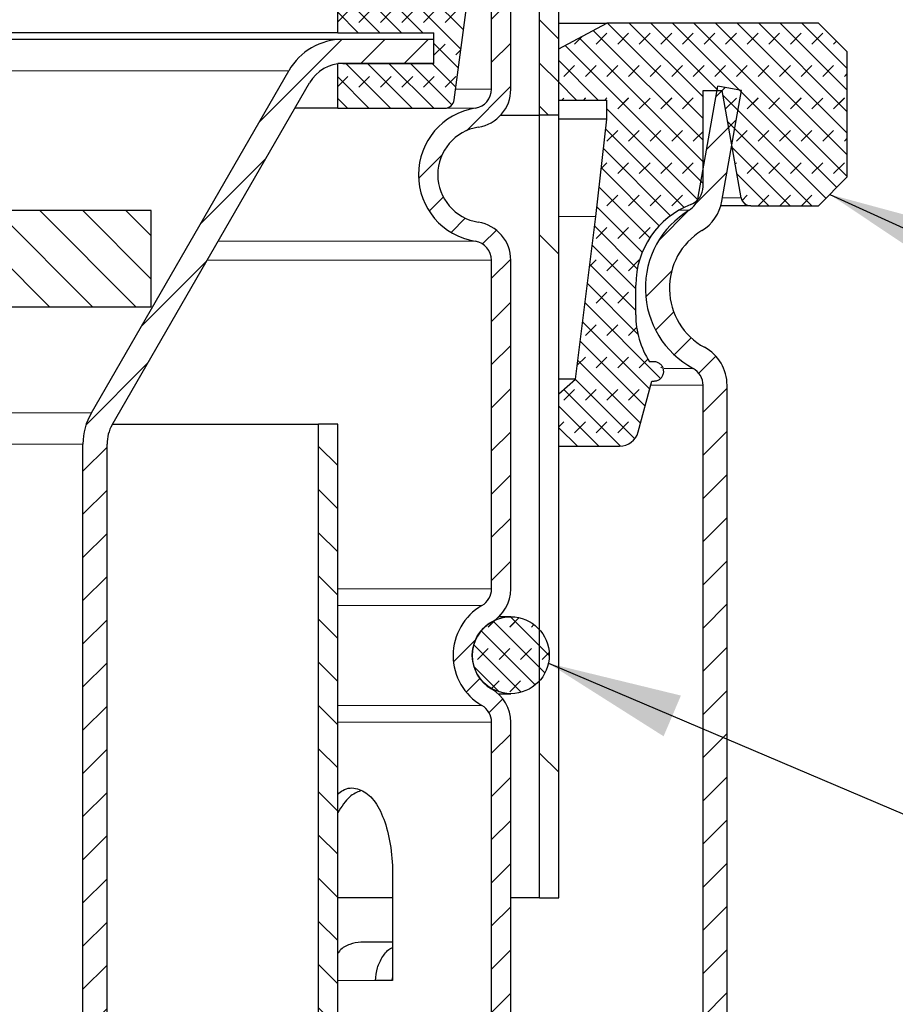
# Model space of a CAD drawing. Units: millimetres. Extents: x 0 to 420, y 0 to 297.
# Drawn here: x 144 to 167, y 226 to 252 of the extents above; entities that cross this region are included whole.
import ezdxf

# ---------------------------------------------------------------- set-up
doc = ezdxf.new("R2010")
doc.units = ezdxf.units.MM
doc.dimstyles.new('SLDDIMSTYLE2', dxfattribs={"dimtxt": 0.18, "dimasz": 3.5, "dimexe": 0, "dimexo": 0.0625, "dimgap": 0, "dimtad": 0, "dimtih": 1, "dimtoh": 1, "dimdec": 0, "dimrnd": 1e-09, "dimzin": 0, "dimdsep": 46, "dimtxsty": 'Standard', "dimsah": 1, "dimcen": 0.09, "dimadec": 0, "dimazin": 0, "dimtfac": 3.5, "dimtdec": 0, "dimtofl": 0, "dimtmove": 0, "dimatfit": 3, "dimfxl": 0, "dimfrac": 2, "dimtolj": 1, "dimtzin": 0, "dimarcsym": 0})
pattern_1 = [(45, (0, 0), (-0.5612660075668221, 0.5612660075668221), [])]
pattern_2 = [(135.0000000000002, (0, 0), (-0.5612660075668202, -0.561266007566824), [])]
pattern_3 = [(45.00000209717174, (0.4209495, 0.4209495), (0.2806329729677587, 0.8418990216221166), [0.396875, -0.79375]), (45.00000209717174, (0.9822156249999999, 0.4209495), (0.2806329729677587, 0.8418990216221166), [0.396875, -0.79375]), (134.9999719140475, (0, 0), (-0.2806331413475275, -0.2806328662192271), [])]

msp = doc.modelspace()

# ---------------------------------------------------------------- hatches: boundary and pattern name
at = {"linetype": 'Continuous', "lineweight": 18}
h = msp.add_hatch(dxfattribs=at)
h.set_pattern_fill('ANSI31', scale=0.25, angle=90.0000000000002, style=0)
h.set_pattern_definition(pattern_2)
edge = h.paths.add_edge_path(flags=0)
edge.add_arc((181.8801447025697, 255.4607511583222), 0.5, 89.9999999999992, 110.60969293753459, ccw=False)
edge.add_line((181.8801447025697, 255.9607511583222), (189.6074290393634, 255.9607511583221))
edge.add_arc((189.6074174298427, 255.4607511583221), 0.5, 50.033786956208985, 89.9986696469199, ccw=False)
edge.add_line((189.9285853130542, 255.8439628371543), (190.7037180270555, 255.1943278006577))
edge.add_arc((191.3460537934787, 255.9607511583221), 1, 230.0337869562172, 270.0000000000008)
edge.add_line((191.3460537934787, 254.9607511583221), (192.0392356116606, 254.9607511583221))
edge.add_line((192.0392356116606, 254.9607511583221), (192.0392356116606, 255.4607511583221))
edge.add_line((192.0392356116606, 255.4607511583221), (191.346065807603, 255.4607511583221))
edge.add_arc((191.3460537934787, 255.9607511583221), 0.5, 230.033786956212, 270.0013767172346, ccw=False)
edge.add_line((191.0248859102672, 255.57753947949), (190.2497531962658, 256.2271745159866))
edge.add_arc((189.6074174298427, 255.4607511583221), 1, 50.03378695621614, 90)
edge.add_line((189.6074174298427, 256.4607511583222), (181.8801545139414, 256.4607511583222))
edge.add_arc((181.8801447025697, 255.4607511583222), 1, 89.99943784980483, 110.6096929375384)
edge.add_line((181.5281447025697, 256.3967511583221), (179.1243265207515, 255.4927511583222))
edge.add_arc((178.9483265207516, 255.9607511583222), 0.5, 270, 290.60969293753, ccw=False)
edge.add_line((178.9483265207516, 255.4607511583222), (163.0177188068672, 255.4607511583222))
edge.add_arc((163.0177133848323, 254.4607511583222), 1, 89.9996893402829, 113.3852210572124)
edge.add_line((162.6208022341469, 255.3786081942824), (158.3923244609751, 253.5500772653433))
edge.add_arc((158.7892356116606, 252.6322202293831), 1, 113.3852210572124, 180)
edge.add_line((157.7892356116606, 252.6322202293831), (157.7892356116606, 249.4607511583222))
edge.add_line((157.7892356116606, 249.4607511583222), (158.2892356116606, 249.4607511583222))
edge.add_line((158.2892356116606, 249.4607511583222), (158.2892356116606, 252.6322202293831))
edge.add_arc((158.7892356116606, 252.6322202293831), 0.5, 113.3852210572131, 180, ccw=False)
edge.add_line((158.5907800363179, 253.0911487473632), (162.8192578094896, 254.9196796763023))
edge.add_arc((163.0177133848323, 254.4607511583222), 0.5, 89.9999999999992, 113.3852210572187, ccw=False)
edge.add_line((163.0177133848323, 254.9607511583222), (178.9483356498899, 254.9607511583222))
edge.add_arc((178.9483265207516, 255.9607511583222), 1, 270.0005230611012, 290.6096929375329)
edge.add_line((179.3003265207516, 255.0247511583222), (181.7041447025697, 255.9287511583221))
h = msp.add_hatch(dxfattribs=at)
h.set_pattern_fill('ANSI31', scale=0.25, style=0)
h.set_pattern_definition(pattern_1)
edge = h.paths.add_edge_path(flags=0)
edge.add_line((156.5392356116606, 255.6607511583222), (156.5392356116606, 250.1333622354115))
edge.add_arc((156.0392356116606, 250.1333622354115), 0.4999999999999991, 278.94901806533323, 360, ccw=False)
edge.add_arc((156.3892356116606, 247.9107511583222), 1.75, 98.94901806532886, 261.050981934672)
edge.add_arc((156.0392356116606, 245.6881400812329), 0.4999999999999991, -7.958078640513122e-13, 81.05098193466591, ccw=False)
edge.add_line((156.5392356116606, 245.6881400812329), (156.5392356116605, 237.1428019658911))
edge.add_arc((156.0392356116605, 237.1428019658911), 0.5, 299.9999999999989, 360, ccw=False)
edge.add_arc((157.0392356116605, 235.4107511583222), 1.5, 120, 240.0000000000008)
edge.add_arc((156.0392356116605, 233.6787003507534), 0.5, -7.958078640513122e-13, 59.9999999999942, ccw=False)
edge.add_line((156.5392356116605, 233.6787003507534), (156.5392356116605, 222.9107511583222))
edge.add_line((156.5392356116605, 222.9107511583222), (157.0392356116605, 222.9107511583222))
edge.add_line((157.0392356116605, 222.9107511583222), (157.0392356116605, 233.6787003507534))
edge.add_arc((156.0392356116605, 233.6787003507534), 1, 0, 59.99999999999805)
edge.add_arc((157.0392356116605, 235.4107511583222), 1, 119.99999999999889, 239.9999999999994, ccw=False)
edge.add_arc((156.0392356116605, 237.1428019658911), 1, 300.0000000000005, 360.0000000000008)
edge.add_line((157.0392356116605, 237.1428019658911), (157.0392356116606, 245.6881400812329))
edge.add_arc((156.0392356116606, 245.6881400812329), 1, 0, 81.05098193467181)
edge.add_arc((156.3892356116606, 247.9107511583222), 1.25, 98.94901806533028, 261.05098193466887, ccw=False)
edge.add_arc((156.0392356116606, 250.1333622354115), 1, 278.949018065329, 360.0000000000008)
edge.add_line((157.0392356116606, 250.1333622354115), (157.0392356116606, 255.6607511583222))
edge.add_line((157.0392356116606, 255.6607511583222), (156.5392356116606, 255.6607511583222))
h = msp.add_hatch(dxfattribs=at)
h.set_pattern_fill('DIN 128 Elastomer-Gummi', scale=0.0625, angle=180.0000000000004, style=0, pattern_type=2)
h.set_pattern_definition([(225.0000020971721, (-0.4209494999999971, -0.420949500000003), (-0.2806329729677529, -0.8418990216221185), [0.396875, -0.79375]), (225.0000020971721, (-0.982215624999997, -0.4209495000000069), (-0.2806329729677529, -0.8418990216221185), [0.396875, -0.79375]), (314.9999719140479, (0, 0), (0.2806331413475254, 0.2806328662192292), [])])
edge = h.paths.add_edge_path(flags=0)
edge.add_line((152.5392356116607, 252.7644486627248), (152.5392356116607, 251.6019486627257))
edge.add_line((152.5392356116607, 251.6019486627257), (155.0392356116607, 251.6019486627258))
edge.add_line((155.0392356116607, 251.6019486627258), (155.0392356116607, 250.8019486627256))
edge.add_line((155.0392356116607, 250.8019486627256), (152.5392356116609, 250.8019486627256))
edge.add_line((152.5392356116609, 250.8019486627256), (152.5392356116609, 249.6394486627248))
edge.add_line((152.5392356116609, 249.6394486627248), (155.3200929568836, 249.639448662725))
edge.add_arc((155.3200747827776, 249.8894486627248), 0.249999999999817, 270.0041651982881, 352.478417015937)
edge.add_line((155.5679236884228, 249.8567237491213), (155.9909456969679, 253.0605684758615))
edge.add_arc((156.4866435082588, 252.9951186486544), 0.5, 116.57749851515459, 172.4784170159409, ccw=False)
edge.add_spline(control_points=[(156.2629395599597, 253.442283655688), (156.3129879625973, 253.4673214495672), (156.3594037517604, 253.5013454602175), (156.3983432157674, 253.5415381445238), (156.4372826797745, 253.5817308288301), (156.4698198171208, 253.6292007506509), (156.4932602133159, 253.6800169051209), (156.5167006095111, 253.7308330595909), (156.5316907796238, 253.7863970189923), (156.5369893811493, 253.8421075076885), (156.5422879826748, 253.8978179963848), (156.5380411575854, 253.9552115784391), (156.5246005873132, 254.0095354663675), (156.5111600170409, 254.0638593542959), (156.4881549940629, 254.1166118680004), (156.4574905743342, 254.1634245488851), (156.4268261546055, 254.2102372297697), (156.387656575569, 254.2524012293721), (156.3432254870953, 254.2864249285529), (156.3328578689668, 254.2943640705488), (156.3221708136214, 254.3019025255631), (156.3112134674029, 254.3090056266562)], knot_values=[2.709724693207123e-17, 2.709724693207123e-17, 2.709724693207123e-17, 2.709724693207123e-17, 0.0003357713719788193, 0.0003357713719788193, 0.0003357713719788193, 0.0006715427439576353, 0.0006715427439576353, 0.0006715427439576353, 0.001007314115936449, 0.001007314115936449, 0.001007314115936449, 0.001343085487915247, 0.001343085487915247, 0.001343085487915247, 0.001678856859894039, 0.001678856859894039, 0.001678856859894039, 0.002014628231872839, 0.002014628231872839, 0.002014628231872839, 0.002091924917378129, 0.002091924917378129, 0.002091924917378129, 0.002091924917378129], weights=[1, 1, 1, 1, 1, 1, 1, 1, 1, 1, 1, 1, 1, 1, 1, 1, 1, 1, 1, 1, 1, 1], degree=3, periodic=0)
edge.add_arc((156.583191323145, 254.7285625905906), 0.5, 206.8818319096596, 237.04667053758942, ccw=False)
edge.add_arc((155.9142356116607, 254.3894486627248), 0.25, 26.88183190964793, 143.7815835925647)
edge.add_line((155.7125430031894, 254.5371649166986), (154.4142356116607, 252.7644486627248))
edge.add_line((154.4142356116607, 252.7644486627248), (152.5392356116607, 252.7644486627248))
h = msp.add_hatch(dxfattribs=at)
h.set_pattern_fill('DIN 128 Elastomer-Gummi', scale=0.0625, style=0, pattern_type=2)
h.set_pattern_definition(pattern_3)
edge = h.paths.add_edge_path(flags=0)
edge.add_spline(control_points=[(160.7659037689834, 242.5475722375602), (160.7938847166476, 242.5475722375602), (160.8222515388539, 242.5524031892225), (160.848655166722, 242.5616650393396), (160.87505879459, 242.5709268894566), (160.9002274727766, 242.5848750912901), (160.9220769720982, 242.6023545881817), (160.9439264714203, 242.6198340850737), (160.9630594280457, 242.6413269831301), (160.9778914335176, 242.6650534461178), (160.9927234389894, 242.6887799091056), (161.0036635783315, 242.7153943421686), (161.0098058938482, 242.7426927925334), (161.0159482093649, 242.7699912428982), (161.017462113702, 242.7987266355308), (161.0142222397831, 242.8265193800735), (161.0109823658643, 242.8543121246162), (161.0028993539666, 242.8819287792788), (160.9906425618196, 242.9070823968813), (160.9783857696727, 242.9322360144837), (160.9616171398158, 242.9556203628564), (160.9417252897782, 242.9752989739433), (160.9218334397407, 242.9949775850302), (160.8982697277382, 243.011493219222), (160.872985475007, 243.0234782096705), (160.8477012222758, 243.0354632001189), (160.8199990579074, 243.0432481076583), (160.7921730101777, 243.0461882607105), (160.7834529944793, 243.0471096341308), (160.7746723266049, 243.0475722375602), (160.7659037689834, 243.0475722375602)], knot_values=[0, 0, 0, 0, 0.0001678856859850874, 0.0001678856859850874, 0.0001678856859850874, 0.0003357713719702722, 0.0003357713719702722, 0.0003357713719702722, 0.0005036570579598165, 0.0005036570579598165, 0.0005036570579598165, 0.0006715427439493243, 0.0006715427439493243, 0.0006715427439493243, 0.0008394284299388553, 0.0008394284299388553, 0.0008394284299388553, 0.001007314115928381, 0.001007314115928381, 0.001007314115928381, 0.001175199801917905, 0.001175199801917905, 0.001175199801917905, 0.001343085487907455, 0.001343085487907455, 0.001343085487907455, 0.001510971173896956, 0.001510971173896956, 0.001510971173896956, 0.001562907707684279, 0.001562907707684279, 0.001562907707684279, 0.001562907707684279], weights=[1, 1, 1, 1, 1, 1, 1, 1, 1, 1, 1, 1, 1, 1, 1, 1, 1, 1, 1, 1, 1, 1, 1, 1, 1, 1, 1, 1, 1, 1, 1], degree=3, periodic=0)
edge.add_line((160.7659037689834, 243.0475722375602), (160.6476596085002, 243.0475722375602))
edge.add_arc((162.5392356116606, 244.2659482978419), 2.25, 180, 212.785840951866, ccw=False)
edge.add_line((160.2892356116606, 244.2659482978419), (160.2892356116606, 245.0399970439789))
edge.add_arc((162.5392356116606, 245.0399970439789), 2.25, 111.32368626349651, 179.9999999999985, ccw=False)
edge.add_arc((161.5392356116606, 247.6017347354688), 0.5, 291.3236862635004, 360.0000000000008)
edge.add_line((162.0392356116606, 247.6017347354688), (162.0392356116606, 250.1017347354688))
edge.add_line((162.0392356116606, 250.1017347354688), (162.5392356116606, 250.1017347354688))
edge.add_line((162.5392356116606, 250.1017347354688), (163.0317895233273, 247.3083226910521))
edge.add_arc((163.2779914615804, 247.3517347354688), 0.25, 189.9999999999994, 269.9999999999878)
edge.add_line((163.2779914615803, 247.1017347354688), (165.0392356116606, 247.1017347354688))
edge.add_line((165.0392356116606, 247.1017347354688), (165.7892356116606, 247.8517347354688))
edge.add_line((165.7892356116606, 247.8517347354688), (165.7892356116606, 251.1017347354688))
edge.add_line((165.7892356116606, 251.1017347354688), (165.0392356116606, 251.8517347354688))
edge.add_line((165.0392356116606, 251.8517347354688), (159.5392356116606, 251.8517347354688))
edge.add_line((159.5392356116606, 251.8517347354688), (158.2892356116606, 251.1795662249792))
edge.add_line((158.2892356116606, 251.1795662249792), (158.2892356116606, 249.8517347354688))
edge.add_line((158.2892356116606, 249.8517347354688), (159.5392356116606, 249.8517347354688))
edge.add_line((159.5392356116606, 249.8517347354688), (159.5392356116606, 249.3561269985142))
edge.add_line((159.5392356116606, 249.3561269985142), (159.2497172631595, 246.8207260518215))
edge.add_line((159.2497172631595, 246.8207260518215), (158.7217943157346, 242.5973424724235))
edge.add_line((158.7217943157346, 242.5973424724235), (158.2892356116606, 242.2128458465799))
edge.add_line((158.2892356116606, 242.2128458465799), (158.2892356116606, 240.8517347354688))
edge.add_line((158.2892356116606, 240.8517347354688), (159.8696832225683, 240.8517347354688))
edge.add_arc((159.8696737328089, 241.3517347354688), 0.5, 270.0010874463226, 345.0000000000032)
edge.add_line((160.3526366459534, 241.2223252129176), (160.7077355159781, 242.5475722375602))
edge.add_line((160.7077355159781, 242.5475722375602), (160.7659134768911, 242.5475722375602))
h = msp.add_hatch(dxfattribs=at)
h.set_pattern_fill('ANSI31', scale=0.25, style=0)
h.set_pattern_definition(pattern_1)
edge = h.paths.add_edge_path(flags=0)
edge.add_line((155.0392356116606, 250.8019486627256), (155.0392356116606, 251.4269486627256))
edge.add_line((155.0392356116606, 251.4269486627256), (152.6735822218004, 251.4269486627256))
edge.add_arc((152.6735822218004, 249.8019486627256), 1.625, 90.000000000001, 150.0000000000002)
edge.add_line((151.2662909406506, 250.6144486627256), (146.1319443305108, 241.7214994702944))
edge.add_arc((147.5392356116606, 240.9089994702944), 1.625, 149.9999999999993, 179.999999999999)
edge.add_line((145.9142356116605, 240.9089994702944), (145.9142356116604, 216.4269486627256))
edge.add_line((145.9142356116604, 216.4269486627256), (146.5392356116605, 216.4269486627256))
edge.add_line((146.5392356116605, 216.4269486627256), (146.5392356116606, 240.9089994702944))
edge.add_arc((147.5392356116606, 240.9089994702944), 1, 149.999999999998, 179.9999999999976, ccw=False)
edge.add_line((146.6732102078761, 241.4089994702944), (151.8075568180159, 250.3019486627256))
edge.add_arc((152.6735822218004, 249.8019486627256), 1, 90.0000000000008, 150.0000000000009, ccw=False)
edge.add_line((152.6735822218004, 250.8019486627256), (155.0392356116606, 250.8019486627256))
h = msp.add_hatch(dxfattribs=at)
h.set_pattern_fill('ANSI31', scale=0.25, style=0)
h.set_pattern_definition(pattern_1)
edge = h.paths.add_edge_path(flags=0)
edge.add_arc((161.5392356116606, 242.4358750583118), 0.5, -7.958078640513122e-13, 61.428121857686676, ccw=False)
edge.add_line((162.0392356116606, 242.4358750583118), (162.0392356116604, 209.054610305832))
edge.add_arc((158.7892356116605, 209.0546103058321), 3.25, 271.00085054059787, 359.9999999999995, ccw=False)
edge.add_arc((158.8892356116605, 203.3304837349044), 2.475, 91.00085054059797, 180)
edge.add_line((156.4142356116605, 203.3304837349044), (156.4142356116604, 201.7107512929022))
edge.add_line((156.4142356116604, 201.7107512929022), (157.0392356116605, 201.7107512929022))
edge.add_line((157.0392356116605, 201.7107512929022), (157.0392356116605, 203.3304837349044))
edge.add_arc((158.8892356116605, 203.3304837349044), 1.85, 91.00085054059667, 180, ccw=False)
edge.add_arc((158.7892356116605, 209.0546103058321), 3.875, 271.0008505405989, 360.0000000000004)
edge.add_line((162.6642356116604, 209.054610305832), (162.6642356116606, 242.4358750583118))
edge.add_arc((161.5392356116606, 242.4358750583118), 1.125, 0, 61.42812185768508)
edge.add_arc((162.9142356116607, 244.9607512929023), 1.75, 121.28483378527281, 241.42812185769088, ccw=False)
edge.add_arc((161.4212684721145, 247.4177157045769), 1.125, 301.2848337852764, 349.954714783209)
edge.add_line((162.5290224449196, 247.2214859011968), (163.0392356116607, 250.1017347354689))
edge.add_line((163.0392356116607, 250.1017347354689), (162.4238167378801, 250.2107512929022))
edge.add_line((162.4238167378801, 250.2107512929022), (161.913603571139, 247.3305024586302))
edge.add_arc((161.4212684721145, 247.4177157045769), 0.5, 301.28483378527073, 349.9547147832072, ccw=False)
edge.add_arc((162.9142356116607, 244.9607512929023), 2.375, 121.2848337852752, 241.4281218576897)
h = msp.add_hatch(dxfattribs=at)
h.set_pattern_fill('DIN 201 Stahl und Stahlguss', angle=90.0000000000002, style=0, pattern_type=2)
h.set_pattern_definition([(135.0000020971719, (0, 0), (-13.47038368855324, -13.4703846746542), []), (135.0000020971719, (-1.567719812101704e-14, 4.490128), (-13.47038368855324, -13.4703846746542), []), (135.0000020971719, (-3.135439624203408e-14, 8.980256), (-13.47038368855324, -13.4703846746542), []), (135.0000020971719, (-4.703158039712577e-14, 13.47038), (-13.47038368855324, -13.4703846746542), [])])
h.paths.add_polyline_path([(157.7892356116606, 249.4607511583223), (157.7892356116605, 229.1107511583222), (158.2892356116606, 229.1107511583222), (158.2892356116606, 249.4607511583223)], flags=0)
h = msp.add_hatch(dxfattribs=at)
h.set_pattern_fill('ANSI31', scale=0.25, angle=90.0000000000002, style=0)
h.set_pattern_definition(pattern_2)
h.paths.add_polyline_path([(147.6892356116606, 244.4769486627256), (147.6892356116606, 246.9769486627256), (107.6892356116605, 246.9769486627257), (107.6892356116605, 244.4769486627257)], flags=0)
h = msp.add_hatch(dxfattribs=at)
h.set_pattern_fill('ANSI31', scale=0.25, angle=90.0000000000002, style=0)
h.set_pattern_definition(pattern_2)
edge = h.paths.add_edge_path(flags=0)
edge.add_line((107.0392356116605, 216.9269486627257), (107.0392356116606, 241.4269486627257))
edge.add_line((107.0392356116606, 241.4269486627257), (106.5392356116606, 241.4269486627257))
edge.add_line((106.5392356116606, 241.4269486627257), (106.5392356116605, 216.9269486627257))
edge.add_arc((114.5392356116605, 216.9269486627257), 8, 179.9999999999998, 270.0000000000006)
edge.add_line((114.5392356116604, 208.9269486627257), (119.1582764208776, 208.9269486627257))
edge.add_arc((119.158306742098, 216.9269486627257), 8, 269.999782840256, 311.5000000000005)
edge.add_line((124.4592671278238, 210.9353028964136), (124.5822586107043, 211.0441165686432))
edge.add_arc((129.5519089723223, 205.4269486627257), 7.500000000000019, 90.09681738983028, 131.4999999999992, ccw=False)
edge.add_arc((129.5265622509986, 205.4269486627257), 7.500000000000019, 48.49999999999909, 89.9031826101679, ccw=False)
edge.add_line((134.4962126126166, 211.0441165686432), (134.619204095497, 210.9353028964136))
edge.add_arc((139.920164481223, 216.9269486627256), 8, 228.5000000000006, 270.0000000000006)
edge.add_line((139.9201644812229, 208.9269486627256), (144.5392571782909, 208.9269486627256))
edge.add_arc((144.5392356116605, 216.9269486627256), 8, 270.0001544596136, 360.0000000000006)
edge.add_line((152.5392356116604, 216.9269486627256), (152.5392356116606, 241.4269486627256))
edge.add_line((152.5392356116606, 241.4269486627256), (152.0392356116606, 241.4269486627256))
edge.add_line((152.0392356116606, 241.4269486627256), (152.0392356116605, 216.9269486627256))
edge.add_arc((144.5392356116605, 216.9269486627256), 7.5, 269.9999999999998, 359.9999999999998, ccw=False)
edge.add_line((144.5392356116604, 209.4269486627256), (139.9201782840351, 209.4269486627256))
edge.add_arc((139.920164481223, 216.9269486627256), 7.5000000000001, 228.454530755096, 270.0001054457176, ccw=False)
edge.add_line((134.9460579677471, 211.3137263802395), (134.8261146339489, 211.4198400635413))
edge.add_arc((129.5265622509986, 205.4269486627257), 7.99999999999996, 48.51346389300529, 89.90923370226385)
edge.add_arc((129.5519089723223, 205.4269486627257), 7.99999999999996, 90.09076629773575, 131.4865361069942)
edge.add_line((124.252356589372, 211.4198400635413), (124.1324132555738, 211.3137263802396))
edge.add_arc((119.158306742098, 216.9269486627257), 7.5000000000001, 269.9999999999999, 311.54546924490353, ccw=False)
edge.add_line((119.1583067420979, 209.4269486627256), (114.539191092008, 209.4269486627257))
edge.add_arc((114.5392356116605, 216.9269486627257), 7.5, 179.999999999999, 269.9996598949079, ccw=False)
h = msp.add_hatch(dxfattribs=at)
h.set_pattern_fill('DIN 128 Elastomer-Gummi', scale=0.0625, style=0, pattern_type=2)
h.set_pattern_definition(pattern_3)
edge = h.paths.add_edge_path(flags=0)
edge.add_arc((157.0392356116605, 235.4197257545378), 1, 0, 360)

# ---------------------------------------------------------------- linework, layer by layer
at = {"color": 7, "linetype": 'Continuous', "lineweight": 25}
for p, q in [((156.5392356116606, 250.1333622354116), (156.5392356116606, 255.6607511583223)), ((157.0392356116606, 250.1333622354116), (157.0392356116606, 255.6607511583223)), ((155.5679236884228, 249.8567237491214), (155.9909456969678, 253.0605684758615)), ((152.5392356116606, 251.6019486627258), (152.5392356116606, 252.7644486627249)), ((157.7892356116606, 249.4607511583223), (157.7892356116606, 252.6322202293833)), ((158.2892356116606, 249.4607511583223), (158.2892356116606, 252.6322202293833)), ((158.2892356116606, 251.1795662249793), (159.5392356116606, 251.8517347354689)), ((158.2892356116606, 251.8517347354689), (159.5392356116606, 251.8517347354689)), ((165.0392356116606, 251.8517347354689), (159.5392356116606, 251.8517347354689)), ((165.7892356116605, 251.1017347354689), (165.0392356116606, 251.8517347354689)), ((152.5392356116606, 251.6019486627258), (106.5392356116605, 251.6019486627258)), ((152.5392356116606, 251.6019486627258), (155.0392356116606, 251.601948662726)), ((155.0392356116606, 250.8019486627257), (155.0392356116606, 251.601948662726)), ((155.0392356116606, 251.4269486627256), (152.6735822218004, 251.4269486627256)), ((155.0392356116606, 250.8019486627256), (155.0392356116606, 251.4269486627256)), ((158.2892356116606, 249.8517347354689), (158.2892356116606, 251.1795662249793)), ((165.7892356116605, 247.8517347354689), (165.7892356116605, 251.1017347354689)), ((146.1319443305108, 241.7214994702945), (151.2662909406506, 250.6144486627257)), ((152.5392356116609, 249.6394486627249), (152.5392356116609, 250.8019486627256)), ((155.0392356116606, 250.8019486627257), (152.5392356116609, 250.8019486627256)), ((152.6735822218004, 250.8019486627256), (155.0392356116606, 250.8019486627256)), ((146.6732102078761, 241.4089994702945), (151.8075568180159, 250.3019486627256)), ((161.913603571139, 247.3305024586303), (162.4238167378801, 250.2107512929023)), ((162.0392356116605, 247.6017347354689), (162.0392356116605, 250.1017347354689)), ((162.0392356116605, 250.1017347354689), (162.5392356116606, 250.1017347354689)), ((163.0392356116607, 250.101734735469), (162.4238167378801, 250.2107512929023)), ((162.5290224449196, 247.2214859011969), (163.0392356116607, 250.101734735469)), ((163.0317895233273, 247.3083226910522), (162.5392356116606, 250.1017347354689)), ((158.2892356116606, 249.8517347354689), (159.5392356116606, 249.8517347354689)), ((159.5392356116606, 249.3561269985143), (159.5392356116606, 249.8517347354689)), ((152.5392356116609, 249.6394486627249), (151.4250622646773, 249.6394486627249)), ((152.5392356116609, 249.6394486627249), (155.3200929568836, 249.6394486627251)), ((156.7792317866349, 249.4607511583224), (157.7892356116606, 249.4607511583224)), ((157.7892356116606, 229.1107511583223), (157.7892356116606, 249.4607511583224)), ((158.2892356116606, 249.4607511583224), (157.7892356116606, 249.4607511583224)), ((158.2892356116606, 229.1107511583223), (158.2892356116606, 249.4607511583224)), ((159.5392356116606, 249.3561269985143), (158.2892356116606, 249.3561269985143)), ((159.2497172631595, 246.8207260518216), (159.5392356116606, 249.3561269985143)), ((165.0392356116606, 247.1017347354689), (165.7892356116605, 247.8517347354689)), ((163.2779975663162, 247.1017347354689), (165.0392356116606, 247.1017347354689)), ((147.6892356116605, 246.9769486627256), (107.6892356116605, 246.9769486627256)), ((147.6892356116605, 244.4769486627256), (147.6892356116605, 246.9769486627256)), ((158.7217943157346, 242.5973424724236), (159.2497172631595, 246.8207260518216)), ((156.5392356116606, 237.1428019658912), (156.5392356116606, 245.688140081233)), ((157.0392356116606, 237.1428019658912), (157.0392356116606, 245.688140081233)), ((160.2892356116606, 244.265948297842), (160.2892356116605, 245.039997043979)), ((107.6892356116605, 244.4769486627256), (147.6892356116605, 244.4769486627256)), ((160.7659092622615, 243.0475722375603), (160.6476596085002, 243.0475722375603)), ((158.7217943157346, 242.5973424724236), (158.2892356116606, 242.5973424724236)), ((158.2892356116606, 242.21284584658), (158.7217943157346, 242.5973424724236)), ((160.3526366459535, 241.2223252129177), (160.7077355159781, 242.5475722375603)), ((160.7077355159781, 242.5475722375603), (160.7659134768911, 242.5475722375603)), ((162.0392356116606, 209.0546103058322), (162.0392356116606, 242.435875058312)), ((162.6642356116606, 209.0546103058322), (162.6642356116606, 242.435875058312)), ((158.2892356116606, 240.8517347354689), (158.2892356116606, 242.21284584658)), ((146.683573178958, 241.4269486627257), (152.0392356116606, 241.4269486627257)), ((152.0392356116606, 216.9269486627257), (152.0392356116606, 241.4269486627257)), ((152.5392356116606, 241.4269486627257), (152.0392356116606, 241.4269486627257)), ((152.5392356116606, 216.9269486627257), (152.5392356116606, 241.4269486627257)), ((145.9142356116606, 216.4269486627257), (145.9142356116606, 240.9089994702945)), ((146.5392356116606, 216.4269486627257), (146.5392356116606, 240.9089994702945)), ((158.2892356116606, 240.8517347354689), (159.8696832225683, 240.8517347354689)), ((157.0392356116606, 236.4197257545378), (156.7300038742312, 236.4197257545378)), ((156.7107126037803, 234.4197257545378), (157.0392356116606, 234.4197257545378)), ((156.5392356116606, 222.9107511583223), (156.5392356116606, 233.6787003507534)), ((157.0392356116606, 222.9107511583223), (157.0392356116606, 233.6787003507534)), ((153.9655901860195, 229.7107511583223), (153.9655901860195, 226.9607511583223)), ((153.9655901860195, 229.1107511583223), (152.5392356116605, 229.1107511583223)), ((157.7892356116606, 229.1107511583223), (157.0392356116605, 229.1107511583223)), ((157.7892356116606, 229.1107511583223), (158.2892356116606, 229.1107511583223)), ((153.9655901860195, 227.9607511583223), (153.1387712109244, 227.9607511583223)), ((153.9553185000034, 226.9607511583223), (153.9655901860195, 227.030381024189)), ((153.9655901860195, 226.9607511583223), (153.5218494666758, 226.9607511583223))]:
    msp.add_line(p, q, dxfattribs=at)
at = {"color": 8, "linetype": 'Continuous', "lineweight": 18}
for p, q in [((108.1467540512859, 250.6144486627257), (151.2662909406506, 250.6144486627257)), ((155.6044498556039, 250.1333622354116), (156.5392356116606, 250.1333622354116)), ((156.1170133894383, 249.6394486627251), (155.3200747827775, 249.6394486627251)), ((163.0317895233273, 247.3083226910522), (162.5444048913995, 247.3083226910522)), ((161.680914931166, 246.9904175460249), (161.4174692076355, 246.9904175460249)), ((159.2497172631595, 246.8207260518216), (158.2892356116606, 246.8207260518216)), ((149.4289343256487, 246.1820536539196), (156.1170133894383, 246.1820536539195)), ((149.1437731915017, 245.688140081233), (156.5392356116606, 245.688140081233)), ((161.0275966904008, 242.8749839686755), (161.7783660464432, 242.8749839686755)), ((160.6778063470016, 242.435875058312), (162.0392356116606, 242.435875058312)), ((146.1319443305108, 241.7214994702945), (115.1296571760812, 241.7214994702945)), ((115.3187215966974, 240.9089994702945), (145.9142356116606, 240.9089994702945)), ((152.5392356116606, 237.1428019658912), (156.5392356116606, 237.1428019658912)), ((156.2892356116605, 236.709789263999), (152.5392356116606, 236.709789263999)), ((152.5392356116606, 234.1117130526457), (156.2892356116606, 234.1117130526457)), ((152.5392356116606, 233.6787003507535), (156.5392356116606, 233.6787003507534)), ((152.5392356116606, 226.9607511583223), (153.5218494666758, 226.9607511583223))]:
    msp.add_line(p, q, dxfattribs=at)
at = {"color": 7, "linetype": 'Continuous', "lineweight": 25}
msp.add_circle((157.0392356116606, 235.4197257545378), 1, dxfattribs=at)
for centre, radius, start, end in [((152.6735822218003, 249.8019486627256), 1.625000000000014, 90, 149.999999999998), ((152.6735822218003, 249.8019486627256), 1.000000000000008, 90, 150.0000000000003), ((156.0392356116606, 250.1333622354116), 0.5000000000000155, 278.9490180653304, 0), ((156.0392356116606, 250.1333622354116), 1, 278.949018065329, 0), ((155.3200747827775, 249.8894486627249), 0.2499999999998313, 270.0000000000008, 352.4784170159434), ((156.3892356116606, 247.9107511583223), 1.750000000000008, 98.94901806532899, 261.050981934672), ((156.3892356116606, 247.9107511583223), 1.249999999999997, 98.94901806532985, 261.050981934671), ((161.5392356116605, 247.6017347354689), 0.5000000000000301, 291.323686263498, 5.53670958949169e-11), ((161.4212684721145, 247.417715704577), 0.4999999999999926, 301.2848337852732, 349.9547147832138), ((163.2779914615804, 247.3517347354689), 0.2499999999999983, 189.9999999999994, 269.9999999999878), ((162.5392356116605, 245.039997043979), 2.25, 111.3236862634979, 180), ((162.9142356116607, 244.9607512929024), 2.375000000000008, 121.2848337852748, 241.428121857689), ((161.4212684721145, 247.417715704577), 1.125000000000015, 301.2848337852764, 349.954714783209), ((156.0392356116606, 245.688140081233), 1, 2.524088195209447e-11, 81.05098193467181), ((162.9142356116607, 244.9607512929024), 1.749999999999996, 121.2848337852736, 241.4281218576913), ((156.0392356116606, 245.688140081233), 0.5, 5.048176390418894e-11, 81.05098193466995), ((162.5392356116605, 244.265948297842), 2.24999999999998, 179.9999999999881, 212.7858409518672), ((161.5392356116606, 242.435875058312), 1.125000000000057, 2.388384528800216e-11, 61.42812185768508), ((161.5392356116606, 242.435875058312), 0.5, 5.12959859026436e-11, 61.42812185768907), ((147.5392356116606, 240.9089994702945), 1.62500000000001, 150.0000000000002, 179.9999999999835), ((147.5392356116606, 240.9089994702945), 1.000000000000008, 150.0000000000003, 179.9999999999731), ((159.8696737328089, 241.3517347354689), 0.5000000000000353, 270.0000000000041, 345.000000000004), ((156.0392356116606, 237.1428019658912), 0.5000000000000022, 299.9999999999969, 0), ((156.0392356116606, 237.1428019658912), 1.000000000000033, 299.9999999999997, 0), ((157.0392356116606, 235.4107511583223), 1.500000000000014, 120.0000000000009, 240.0000000000009), ((157.0392356116606, 235.4107511583223), 0.9999999999999836, 120.0000000000006, 240.0000000000002), ((156.0392356116606, 233.6787003507534), 1.000000000000008, 2.524088195209447e-11, 60.00000000000028), ((156.0392356116606, 233.6787003507534), 0.5, 5.048176390418894e-11, 59.99999999999946)]:
    msp.add_arc(centre, radius, start, end, dxfattribs=at)
for points, knots in [([(152.6735822218004, 251.4269486627256), (152.6567853029272, 251.4269486627256), (152.6231936083315, 251.4269486627256), (152.3454885249037, 251.4269486627256), (151.8931807952964, 251.4269486627256), (151.1577382106348, 251.4269486627256), (150.0642878047746, 251.4269486627256), (148.5177799573696, 251.4269486627256), (146.6476260892468, 251.4269486627256), (144.493981448342, 251.4269486627256), (142.1076043846817, 251.4269486627256), (139.5629951404361, 251.4269486627256), (136.9256990432235, 251.4269486627256), (134.2589593556451, 251.4269486627256), (131.7948676232855, 251.4269486627256), (129.5576177686027, 251.4269486627256), (127.5075463365027, 251.4269486627256), (125.4376192492799, 251.4269486627256), (123.1036587518833, 251.4269486627256), (120.5726428336577, 251.4269486627256), (117.9150103871138, 251.4269486627256), (115.4331727396229, 251.4269486627256), (113.1849419686592, 251.4269486627256), (111.2201769065759, 251.4269486627256), (109.5821191948855, 251.4269486627256), (108.2930045906672, 251.4269486627256), (107.3243099073731, 251.4269486627256), (106.9471515151749, 251.4269486627256), (106.7611335736733, 251.4269486627256)], [0, 0, 0, 0, 0.02936512598841374, 0.05872650522504016, 0.08965654126554719, 0.1205827728281919, 0.1633136926424239, 0.2064876505865764, 0.2500156085266578, 0.2935468658867614, 0.3367208965751425, 0.3794484449367224, 0.420663471540292, 0.4608713455753674, 0.5000000028383139, 0.5293651288254274, 0.558726508063348, 0.589656544102507, 0.620582775666506, 0.663313695479982, 0.7064876534243403, 0.7500156113649736, 0.7935468687239983, 0.836720899413787, 0.879448447775049, 0.9206634743798351, 0.9608705056362709, 1, 1, 1, 1]), ([(163.2779975663162, 247.1017347354689), (163.2776689069171, 247.1017347354689), (163.2747443375239, 247.1017347354689), (163.1818324647687, 247.1017347354689), (162.9161080869144, 247.1017347354689), (162.6121735173479, 247.1017347354689), (162.4882132894741, 247.1017347354689)], [0, 0, 0, 0, 0.04496697965812462, 0.4001378106107434, 0.7553451922378067, 1, 1, 1, 1]), ([(160.7659037689834, 242.5475722375603), (160.7940158034446, 242.5503363421628), (160.8502398723668, 242.5558645513677), (160.925067741882, 242.5989597930072), (160.981950992698, 242.6624238056976), (161.0144768884319, 242.7416656609106), (161.0189768166637, 242.8270703058611), (160.9949492836122, 242.9091693960868), (160.9450814198051, 242.97874649108), (160.8750767758367, 243.027638483254), (160.811418490962, 243.0460917829412), (160.7746716830113, 243.0472870441491), (160.7659037689834, 243.0475722375603)], [0, 0, 0, 0, 0.1073724500484907, 0.2147449000970441, 0.3221173501483064, 0.429489800199549, 0.5368622502508039, 0.6442347003020541, 0.7516071503532956, 0.8589796004045763, 0.9663520504558141, 1, 1, 1, 1]), ([(152.5392356116606, 231.8031686230163), (152.5823454798227, 231.8404782823026), (152.7471823281073, 231.9831371887088), (153.0559068627573, 231.9788082051771), (153.407474176499, 231.7772636153825), (153.6936517488913, 231.3281702970793), (153.8873021597797, 230.7012244791008), (153.9596376283125, 230.1257325722293), (153.9644219589816, 229.7921938812346), (153.9655901860195, 229.7107511583223)], [0, 0, 0, 0, 0.0623736991922083, 0.2384949068279125, 0.4141829628072228, 0.5900925383349384, 0.766534811898064, 0.9429929986007286, 1, 1, 1, 1]), ([(153.1339071905734, 231.8948820770478), (153.0367137583508, 231.8547193689805), (152.8190789966307, 231.7647873519667), (152.6389312429473, 231.4829103578858), (152.5392356116606, 231.3269167121394)], [0, 0, 0, 0, 0.4465896507267627, 0.9999999999999999, 0.9999999999999999, 0.9999999999999999, 0.9999999999999999]), ([(153.1387712109244, 227.9607511583223), (153.0422344772388, 227.948623378828), (152.8491596383097, 227.9243676475325), (152.6385827612979, 227.8042521814928), (152.557757064755, 227.692204618709), (152.5392356116606, 227.6665285804288)], [0, 0, 0, 0, 0.4352949745172675, 0.8705961335432046, 1, 1, 1, 1]), ([(153.5218494666758, 226.9607511583223), (153.5312075099778, 227.0736259399241), (153.5499234359084, 227.2993735651161), (153.7023215967749, 227.5907492940432), (153.8502034058639, 227.7737777231078), (153.9531258232984, 227.820191131829), (153.9655901860195, 227.825812002149)], [0, 0, 0, 0, 0.31864206334712, 0.637278655746441, 0.9560728312242045, 1, 1, 1, 1])]:
    msp.add_open_spline(points, degree=3, knots=knots, dxfattribs=at)

# ---------------------------------------------------------------- leaders
at = {"color": 7, "linetype": 'Continuous', "lineweight": 0}
for points in [[(165.3346973529462, 247.3971964767545), (205.5619779659692, 229.091242015614)], [(158.0172321952346, 235.211104848305), (206.0681334279631, 214.7903193754437)]]:
    msp.add_leader(points, dimstyle='SLDDIMSTYLE2', dxfattribs=at)

doc.saveas('drawing.dxf')
